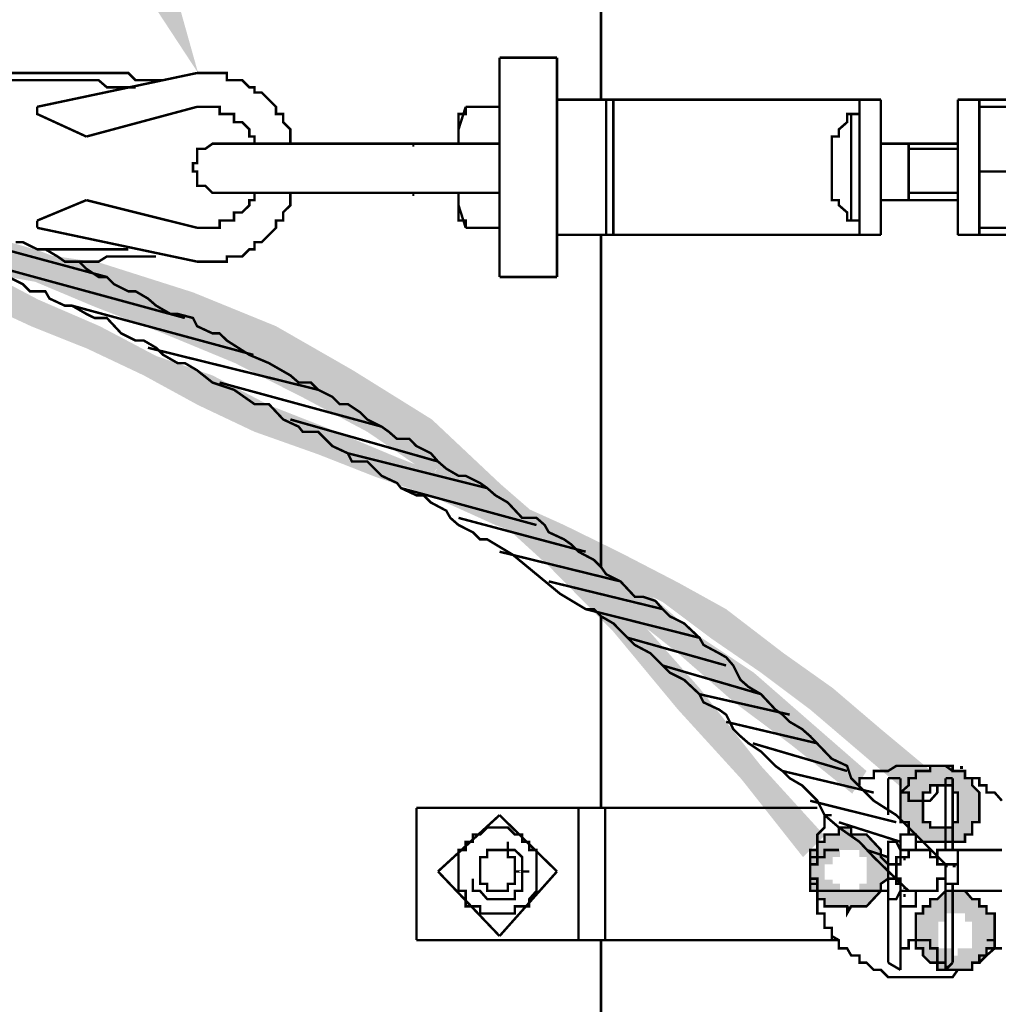
# Model space of a CAD drawing. Units: millimetres. Extents: x 552265 to 553261, y 6996000 to 6997014.
# Drawn here: x 553175 to 553192, y 6996729 to 6996746 of the extents above; entities that cross this region are included whole.
import ezdxf

# ---------------------------------------------------------------- set-up
doc = ezdxf.new("R2010")
doc.units = ezdxf.units.MM
doc.layers.add('IL - DETALHES', color=7, linetype='Continuous', lineweight=9)

msp = doc.modelspace()

# ---------------------------------------------------------------- hatches: boundary and pattern name
at = {"layer": 'IL - DETALHES', "linetype": 'Continuous'}
for points in [[(553178.539, 6996744.606), (553177.093, 6996746.81), (553177.816, 6996747.181), (553178.539, 6996744.606)], [(553182.225, 6996743.336), (553182.225, 6996743.371), (553182.261, 6996743.371), (553182.261, 6996743.336), (553182.225, 6996743.336)], [(553182.225, 6996742.489), (553182.225, 6996742.524), (553182.261, 6996742.524), (553182.261, 6996742.489), (553182.225, 6996742.489)], [(553174.306, 6996741.431), (553174.429, 6996741.942), (553175.787, 6996741.554), (553174.306, 6996741.431)], [(553175.54, 6996741.095), (553174.306, 6996741.431), (553175.787, 6996741.554), (553175.54, 6996741.095)], [(553175.276, 6996741.095), (553175.399, 6996741.554), (553176.846, 6996741.342), (553175.276, 6996741.095)], [(553175.54, 6996741.095), (553175.787, 6996741.554), (553176.969, 6996741.095), (553175.54, 6996741.095)], [(553174.676, 6996740.707), (553174.817, 6996741.219), (553175.787, 6996740.707), (553174.676, 6996740.707)], [(553176.757, 6996740.831), (553175.276, 6996741.095), (553176.846, 6996741.342), (553176.757, 6996740.831)], [(553176.757, 6996740.831), (553176.846, 6996741.342), (553178.451, 6996740.831), (553176.757, 6996740.831)], [(553176.757, 6996740.584), (553175.54, 6996741.095), (553176.969, 6996741.095), (553176.757, 6996740.584)], [(553176.757, 6996740.584), (553176.969, 6996741.095), (553178.186, 6996740.584), (553176.757, 6996740.584)], [(553175.664, 6996740.249), (553174.676, 6996740.707), (553175.787, 6996740.707), (553175.664, 6996740.249)], [(553175.664, 6996740.249), (553175.787, 6996740.707), (553176.846, 6996740.249), (553175.664, 6996740.249)], [(553178.327, 6996740.372), (553176.757, 6996740.831), (553178.451, 6996740.831), (553178.327, 6996740.372)], [(553179.879, 6996740.249), (553178.327, 6996740.372), (553178.451, 6996740.831), (553179.879, 6996740.249)], [(553177.939, 6996740.125), (553176.757, 6996740.584), (553178.186, 6996740.584), (553177.939, 6996740.125)], [(553179.421, 6996739.984), (553177.939, 6996740.125), (553178.186, 6996740.584), (553179.421, 6996739.984)], [(553179.633, 6996739.737), (553178.327, 6996740.372), (553179.879, 6996740.249), (553179.633, 6996739.737)], [(553176.634, 6996739.861), (553175.664, 6996740.249), (553176.846, 6996740.249), (553176.634, 6996739.861)], [(553177.816, 6996739.737), (553176.634, 6996739.861), (553176.846, 6996740.249), (553177.816, 6996739.737)], [(553181.202, 6996739.49), (553179.633, 6996739.737), (553179.879, 6996740.249), (553181.202, 6996739.49)], [(553179.174, 6996739.614), (553177.939, 6996740.125), (553179.421, 6996739.984), (553179.174, 6996739.614)], [(553177.604, 6996739.402), (553176.634, 6996739.861), (553177.816, 6996739.737), (553177.604, 6996739.402)], [(553180.603, 6996739.402), (553179.174, 6996739.614), (553179.421, 6996739.984), (553180.603, 6996739.402)], [(553177.604, 6996739.402), (553177.816, 6996739.737), (553178.786, 6996739.402), (553177.604, 6996739.402)], [(553180.991, 6996739.138), (553179.633, 6996739.737), (553181.202, 6996739.49), (553180.991, 6996739.138)], [(553180.356, 6996739.014), (553179.174, 6996739.614), (553180.603, 6996739.402), (553180.356, 6996739.014)], [(553182.561, 6996738.644), (553180.991, 6996739.138), (553181.202, 6996739.49), (553182.561, 6996738.644)], [(553178.539, 6996738.891), (553177.604, 6996739.402), (553178.786, 6996739.402), (553178.539, 6996738.891)], [(553178.539, 6996738.891), (553178.786, 6996739.402), (553179.756, 6996738.891), (553178.539, 6996738.891)], [(553181.714, 6996738.767), (553180.356, 6996739.014), (553180.603, 6996739.402), (553181.714, 6996738.767)], [(553181.449, 6996738.432), (553180.356, 6996739.014), (553181.714, 6996738.767), (553181.449, 6996738.432)], [(553182.173, 6996738.167), (553180.991, 6996739.138), (553182.561, 6996738.644), (553182.173, 6996738.167)], [(553179.509, 6996738.432), (553178.539, 6996738.891), (553179.756, 6996738.891), (553179.509, 6996738.432)], [(553179.509, 6996738.432), (553179.756, 6996738.891), (553180.744, 6996738.503), (553179.509, 6996738.432)], [(553182.808, 6996738.044), (553181.449, 6996738.432), (553181.714, 6996738.767), (553182.808, 6996738.044)], [(553183.742, 6996737.532), (553182.173, 6996738.167), (553182.561, 6996738.644), (553183.742, 6996737.532)], [(553180.603, 6996738.044), (553179.509, 6996738.432), (553180.744, 6996738.503), (553180.603, 6996738.044)], [(553180.603, 6996738.044), (553180.744, 6996738.503), (553181.837, 6996738.044), (553180.603, 6996738.044)], [(553182.561, 6996737.674), (553181.449, 6996738.432), (553182.808, 6996738.044), (553182.561, 6996737.674)], [(553183.39, 6996737.197), (553182.173, 6996738.167), (553183.742, 6996737.532), (553183.39, 6996737.197)], [(553181.59, 6996737.656), (553180.603, 6996738.044), (553181.837, 6996738.044), (553181.59, 6996737.656)], [(553181.59, 6996737.656), (553181.837, 6996738.044), (553182.808, 6996737.656), (553181.59, 6996737.656)], [(553183.866, 6996737.321), (553182.561, 6996737.656), (553182.808, 6996738.044), (553183.866, 6996737.321)], [(553182.561, 6996737.321), (553181.59, 6996737.656), (553182.808, 6996737.656), (553182.561, 6996737.321)], [(553182.561, 6996737.321), (553182.808, 6996737.656), (553183.742, 6996737.321), (553182.561, 6996737.321)], [(553183.654, 6996736.95), (553182.561, 6996737.656), (553183.866, 6996737.321), (553183.654, 6996736.95)], [(553184.959, 6996736.474), (553183.39, 6996737.197), (553183.742, 6996737.532), (553184.959, 6996736.474)], [(553183.654, 6996736.827), (553182.561, 6996737.321), (553183.742, 6996737.321), (553183.654, 6996736.827)], [(553183.654, 6996736.827), (553183.742, 6996737.321), (553184.836, 6996736.827), (553183.654, 6996736.827)], [(553184.959, 6996736.562), (553183.654, 6996736.95), (553183.866, 6996737.321), (553184.959, 6996736.562)], [(553184.589, 6996736.104), (553183.39, 6996737.197), (553184.959, 6996736.474), (553184.589, 6996736.104)], [(553184.713, 6996736.227), (553183.654, 6996736.95), (553184.959, 6996736.562), (553184.713, 6996736.227)], [(553184.589, 6996736.474), (553183.654, 6996736.827), (553184.836, 6996736.827), (553184.589, 6996736.474)], [(553185.806, 6996736.351), (553184.589, 6996736.474), (553184.836, 6996736.827), (553185.806, 6996736.351)], [(553185.559, 6996735.98), (553184.589, 6996736.474), (553185.806, 6996736.351), (553185.559, 6996735.98)], [(553186.071, 6996735.257), (553184.589, 6996736.104), (553184.959, 6996736.474), (553186.071, 6996735.257)], [(553186.071, 6996735.839), (553184.713, 6996736.227), (553184.959, 6996736.562), (553186.071, 6996735.839)], [(553186.794, 6996735.839), (553185.559, 6996735.98), (553185.806, 6996736.351), (553186.794, 6996735.839)], [(553185.683, 6996734.992), (553184.589, 6996736.104), (553186.071, 6996735.257), (553185.683, 6996734.992)], [(553185.683, 6996735.504), (553184.713, 6996736.227), (553186.071, 6996735.839), (553185.683, 6996735.504)], [(553186.529, 6996735.504), (553185.559, 6996735.98), (553186.794, 6996735.839), (553186.529, 6996735.504)], [(553187.041, 6996734.992), (553185.683, 6996735.504), (553186.071, 6996735.839), (553187.041, 6996734.992)], [(553187.623, 6996735.38), (553186.529, 6996735.504), (553186.794, 6996735.839), (553187.623, 6996735.38)], [(553186.794, 6996734.622), (553185.683, 6996735.504), (553187.041, 6996734.992), (553186.794, 6996734.622)], [(553187.376, 6996734.869), (553186.529, 6996735.504), (553187.623, 6996735.38), (553187.376, 6996734.869)], [(553187.164, 6996734.022), (553185.683, 6996734.992), (553186.071, 6996735.257), (553187.164, 6996734.022)], [(553188.611, 6996734.622), (553187.376, 6996734.869), (553187.623, 6996735.38), (553188.611, 6996734.622)], [(553186.794, 6996733.652), (553185.683, 6996734.992), (553187.164, 6996734.022), (553186.794, 6996733.652)], [(553188.099, 6996734.287), (553186.794, 6996734.622), (553187.041, 6996734.992), (553188.099, 6996734.287)], [(553188.223, 6996734.287), (553187.376, 6996734.869), (553188.611, 6996734.622), (553188.223, 6996734.287)], [(553187.764, 6996733.775), (553186.794, 6996734.622), (553188.099, 6996734.287), (553187.764, 6996733.775)], [(553189.457, 6996734.022), (553188.223, 6996734.287), (553188.611, 6996734.622), (553189.457, 6996734.022)], [(553189.069, 6996733.44), (553187.764, 6996733.775), (553188.099, 6996734.287), (553189.069, 6996733.44)], [(553189.069, 6996733.652), (553188.223, 6996734.287), (553189.457, 6996734.022), (553189.069, 6996733.652)], [(553188.223, 6996732.682), (553186.794, 6996733.652), (553187.164, 6996734.022), (553188.223, 6996732.682)], [(553190.304, 6996733.299), (553189.069, 6996733.652), (553189.457, 6996734.022), (553190.304, 6996733.299)], [(553188.734, 6996733.052), (553187.764, 6996733.775), (553189.069, 6996733.44), (553188.734, 6996733.052)], [(553187.888, 6996732.452), (553186.794, 6996733.652), (553188.223, 6996732.682), (553187.888, 6996732.452)], [(553189.916, 6996732.929), (553189.069, 6996733.652), (553190.304, 6996733.299), (553189.916, 6996732.929)], [(553190.039, 6996732.594), (553188.734, 6996733.052), (553189.069, 6996733.44), (553190.039, 6996732.594)], [(553191.151, 6996732.594), (553189.916, 6996732.929), (553190.304, 6996733.299), (553191.151, 6996732.594)], [(553189.793, 6996732.205), (553188.734, 6996733.052), (553190.039, 6996732.594), (553189.793, 6996732.205)], [(553190.763, 6996732.205), (553189.916, 6996732.929), (553191.151, 6996732.594), (553190.763, 6996732.205)], [(553189.316, 6996731.482), (553187.888, 6996732.452), (553188.223, 6996732.682), (553189.316, 6996731.482)], [(553190.886, 6996732.452), (553190.886, 6996732.594), (553191.733, 6996732.452), (553190.886, 6996732.452)], [(553191.733, 6996732.452), (553190.886, 6996732.594), (553191.733, 6996732.594), (553191.733, 6996732.452)], [(553191.151, 6996732.594), (553191.151, 6996732.682), (553191.521, 6996732.594), (553191.151, 6996732.594)], [(553191.521, 6996732.594), (553191.151, 6996732.682), (553191.521, 6996732.682), (553191.521, 6996732.594)], [(553191.645, 6996732.629), (553191.645, 6996732.682), (553191.698, 6996732.682), (553191.698, 6996732.629), (553191.645, 6996732.629)], [(553188.946, 6996731.112), (553187.888, 6996732.452), (553189.316, 6996731.482), (553188.946, 6996731.112)], [(553190.763, 6996732.329), (553190.763, 6996732.452), (553191.856, 6996732.329), (553190.763, 6996732.329)], [(553191.856, 6996732.329), (553190.763, 6996732.452), (553191.856, 6996732.452), (553191.856, 6996732.329)], [(553190.639, 6996732.205), (553190.763, 6996732.329), (553191.151, 6996732.205), (553190.639, 6996732.205)], [(553190.639, 6996732.082), (553190.639, 6996732.205), (553191.01, 6996732.082), (553190.639, 6996732.082)], [(553191.01, 6996732.082), (553190.639, 6996732.205), (553191.01, 6996732.205), (553191.01, 6996732.082)], [(553191.151, 6996732.205), (553190.763, 6996732.329), (553191.151, 6996732.329), (553191.151, 6996732.205)], [(553191.521, 6996732.205), (553191.521, 6996732.329), (553191.997, 6996732.205), (553191.521, 6996732.205)], [(553191.997, 6996732.205), (553191.521, 6996732.329), (553191.856, 6996732.329), (553191.997, 6996732.205)], [(553191.609, 6996732.082), (553191.609, 6996732.205), (553191.997, 6996732.082), (553191.609, 6996732.082)], [(553191.997, 6996732.082), (553191.609, 6996732.205), (553191.997, 6996732.205), (553191.997, 6996732.082)], [(553190.639, 6996731.959), (553190.639, 6996732.082), (553191.01, 6996731.959), (553190.639, 6996731.959)], [(553191.01, 6996731.959), (553190.639, 6996732.082), (553191.01, 6996732.082), (553191.01, 6996731.959)], [(553191.609, 6996731.959), (553191.609, 6996732.082), (553191.997, 6996731.959), (553191.609, 6996731.959)], [(553191.997, 6996731.959), (553191.609, 6996732.082), (553191.997, 6996732.082), (553191.997, 6996731.959)], [(553190.639, 6996731.817), (553190.639, 6996731.959), (553191.01, 6996731.817), (553190.639, 6996731.817)], [(553191.01, 6996731.817), (553190.639, 6996731.959), (553191.01, 6996731.959), (553191.01, 6996731.817)], [(553191.609, 6996731.817), (553191.609, 6996731.959), (553191.997, 6996731.817), (553191.609, 6996731.817)], [(553191.997, 6996731.817), (553191.609, 6996731.959), (553191.997, 6996731.959), (553191.997, 6996731.817)], [(553190.639, 6996731.694), (553190.639, 6996731.817), (553191.01, 6996731.694), (553190.639, 6996731.694)], [(553191.01, 6996731.694), (553190.639, 6996731.817), (553191.01, 6996731.817), (553191.01, 6996731.694)], [(553190.763, 6996731.623), (553190.763, 6996731.694), (553191.151, 6996731.623), (553190.763, 6996731.623)], [(553191.151, 6996731.623), (553190.763, 6996731.694), (553191.151, 6996731.694), (553191.151, 6996731.623)], [(553191.521, 6996731.623), (553191.521, 6996731.694), (553191.856, 6996731.623), (553191.521, 6996731.623)], [(553191.856, 6996731.623), (553191.521, 6996731.694), (553191.856, 6996731.694), (553191.856, 6996731.623)], [(553191.609, 6996731.694), (553191.609, 6996731.817), (553191.997, 6996731.694), (553191.609, 6996731.694)], [(553191.997, 6996731.694), (553191.609, 6996731.817), (553191.997, 6996731.817), (553191.997, 6996731.694)], [(553189.581, 6996731.482), (553189.581, 6996731.623), (553189.793, 6996731.482), (553189.581, 6996731.482)], [(553189.793, 6996731.482), (553189.581, 6996731.623), (553189.793, 6996731.623), (553189.793, 6996731.482)], [(553190.763, 6996731.482), (553190.763, 6996731.623), (553191.856, 6996731.482), (553190.763, 6996731.482)], [(553191.856, 6996731.482), (553190.763, 6996731.623), (553191.856, 6996731.623), (553191.856, 6996731.482)], [(553189.193, 6996731.235), (553189.193, 6996731.359), (553190.304, 6996731.235), (553189.193, 6996731.235)], [(553190.304, 6996731.235), (553189.193, 6996731.359), (553190.181, 6996731.359), (553190.304, 6996731.235)], [(553189.316, 6996731.359), (553189.316, 6996731.482), (553190.181, 6996731.359), (553189.316, 6996731.359)], [(553190.181, 6996731.359), (553189.316, 6996731.482), (553190.039, 6996731.482), (553190.181, 6996731.359)], [(553191.01, 6996731.359), (553190.886, 6996731.482), (553191.733, 6996731.359), (553191.01, 6996731.359)], [(553191.733, 6996731.359), (553190.886, 6996731.482), (553191.733, 6996731.482), (553191.733, 6996731.359)], [(553189.069, 6996731.112), (553189.069, 6996731.235), (553189.581, 6996731.112), (553189.069, 6996731.112)], [(553189.581, 6996731.112), (553189.069, 6996731.235), (553189.581, 6996731.235), (553189.581, 6996731.112)], [(553189.916, 6996731.112), (553189.916, 6996731.235), (553190.304, 6996731.112), (553189.916, 6996731.112)], [(553190.304, 6996731.112), (553189.916, 6996731.235), (553190.304, 6996731.235), (553190.304, 6996731.112)], [(553189.069, 6996730.988), (553189.069, 6996731.112), (553189.457, 6996730.988), (553189.069, 6996730.988)], [(553189.457, 6996730.988), (553189.069, 6996731.112), (553189.457, 6996731.112), (553189.457, 6996730.988)], [(553190.039, 6996730.988), (553190.039, 6996731.112), (553190.428, 6996730.988), (553190.039, 6996730.988)], [(553190.428, 6996730.988), (553190.039, 6996731.112), (553190.428, 6996731.112), (553190.428, 6996730.988)], [(553190.674, 6996731.059), (553190.674, 6996731.112), (553190.71, 6996731.112), (553190.71, 6996731.059), (553190.674, 6996731.059)], [(553189.069, 6996730.847), (553189.069, 6996730.988), (553189.316, 6996730.847), (553189.069, 6996730.847)], [(553189.316, 6996730.847), (553189.069, 6996730.988), (553189.316, 6996730.988), (553189.316, 6996730.847)], [(553189.069, 6996730.724), (553189.069, 6996730.847), (553189.316, 6996730.724), (553189.069, 6996730.724)], [(553189.316, 6996730.724), (553189.069, 6996730.847), (553189.316, 6996730.847), (553189.316, 6996730.724)], [(553190.039, 6996730.847), (553190.039, 6996730.988), (553190.428, 6996730.847), (553190.039, 6996730.847)], [(553190.428, 6996730.847), (553190.039, 6996730.988), (553190.428, 6996730.988), (553190.428, 6996730.847)], [(553190.039, 6996730.724), (553190.039, 6996730.847), (553190.428, 6996730.724), (553190.039, 6996730.724)], [(553190.428, 6996730.724), (553190.039, 6996730.847), (553190.428, 6996730.847), (553190.428, 6996730.724)], [(553191.398, 6996730.935), (553191.398, 6996730.988), (553191.433, 6996730.988), (553191.433, 6996730.935), (553191.398, 6996730.935)], [(553191.521, 6996730.935), (553191.521, 6996730.988), (553191.574, 6996730.988), (553191.574, 6996730.935), (553191.521, 6996730.935)], [(553189.069, 6996730.653), (553189.069, 6996730.724), (553189.457, 6996730.653), (553189.069, 6996730.653)], [(553189.457, 6996730.653), (553189.069, 6996730.724), (553189.457, 6996730.724), (553189.457, 6996730.653)], [(553190.039, 6996730.653), (553190.039, 6996730.724), (553190.304, 6996730.653), (553190.039, 6996730.653)], [(553190.304, 6996730.653), (553190.039, 6996730.724), (553190.428, 6996730.724), (553190.304, 6996730.653)], [(553189.069, 6996730.512), (553189.069, 6996730.653), (553189.581, 6996730.512), (553189.069, 6996730.512)], [(553189.581, 6996730.512), (553189.069, 6996730.653), (553189.581, 6996730.653), (553189.581, 6996730.512)], [(553189.193, 6996730.389), (553189.193, 6996730.512), (553190.181, 6996730.389), (553189.193, 6996730.389)], [(553190.181, 6996730.389), (553189.193, 6996730.512), (553190.304, 6996730.512), (553190.181, 6996730.389)], [(553189.916, 6996730.512), (553189.916, 6996730.653), (553190.304, 6996730.512), (553189.916, 6996730.512)], [(553190.304, 6996730.512), (553189.916, 6996730.653), (553190.304, 6996730.653), (553190.304, 6996730.512)], [(553190.674, 6996730.565), (553190.674, 6996730.6), (553190.71, 6996730.6), (553190.71, 6996730.565), (553190.674, 6996730.565)], [(553191.274, 6996730.389), (553191.398, 6996730.512), (553191.856, 6996730.389), (553191.274, 6996730.389)], [(553191.856, 6996730.389), (553191.398, 6996730.512), (553191.733, 6996730.512), (553191.856, 6996730.389)], [(553189.316, 6996730.265), (553189.316, 6996730.389), (553190.039, 6996730.265), (553189.316, 6996730.265)], [(553190.039, 6996730.265), (553189.316, 6996730.389), (553190.181, 6996730.389), (553190.039, 6996730.265)], [(553190.674, 6996730.424), (553190.674, 6996730.477), (553190.71, 6996730.477), (553190.71, 6996730.424), (553190.674, 6996730.424)], [(553191.151, 6996730.265), (553191.151, 6996730.389), (553191.997, 6996730.265), (553191.151, 6996730.265)], [(553191.997, 6996730.265), (553191.151, 6996730.389), (553191.997, 6996730.389), (553191.997, 6996730.265)], [(553189.704, 6996730.142), (553189.704, 6996730.265), (553189.793, 6996730.265), (553189.704, 6996730.142)], [(553191.01, 6996730.142), (553191.01, 6996730.265), (553192.121, 6996730.142), (553191.01, 6996730.142)], [(553192.121, 6996730.142), (553191.01, 6996730.265), (553192.121, 6996730.265), (553192.121, 6996730.142)], [(553190.886, 6996730.001), (553190.886, 6996730.142), (553191.398, 6996730.001), (553190.886, 6996730.001)], [(553191.398, 6996730.001), (553190.886, 6996730.142), (553191.398, 6996730.142), (553191.398, 6996730.001)], [(553190.886, 6996729.877), (553190.886, 6996730.001), (553191.274, 6996729.877), (553190.886, 6996729.877)], [(553191.274, 6996729.877), (553190.886, 6996730.001), (553191.274, 6996730.001), (553191.274, 6996729.877)], [(553191.733, 6996730.001), (553191.733, 6996730.142), (553192.244, 6996730.001), (553191.733, 6996730.001)], [(553192.244, 6996730.001), (553191.733, 6996730.142), (553192.244, 6996730.142), (553192.244, 6996730.001)], [(553191.856, 6996729.877), (553191.856, 6996730.001), (553192.244, 6996729.877), (553191.856, 6996729.877)], [(553192.244, 6996729.877), (553191.856, 6996730.001), (553192.244, 6996730.001), (553192.244, 6996729.877)], [(553190.886, 6996729.754), (553190.886, 6996729.877), (553191.274, 6996729.754), (553190.886, 6996729.754)], [(553191.274, 6996729.754), (553190.886, 6996729.877), (553191.274, 6996729.877), (553191.274, 6996729.754)], [(553191.856, 6996729.754), (553191.856, 6996729.877), (553192.244, 6996729.754), (553191.856, 6996729.754)], [(553192.244, 6996729.754), (553191.856, 6996729.877), (553192.244, 6996729.877), (553192.244, 6996729.754)], [(553190.886, 6996729.665), (553190.886, 6996729.754), (553191.274, 6996729.665), (553190.886, 6996729.665)], [(553191.274, 6996729.665), (553190.886, 6996729.754), (553191.274, 6996729.754), (553191.274, 6996729.665)], [(553190.886, 6996729.542), (553190.886, 6996729.665), (553191.274, 6996729.542), (553190.886, 6996729.542)], [(553191.274, 6996729.542), (553190.886, 6996729.665), (553191.274, 6996729.665), (553191.274, 6996729.542)], [(553191.856, 6996729.665), (553191.856, 6996729.754), (553192.244, 6996729.665), (553191.856, 6996729.665)], [(553192.244, 6996729.665), (553191.856, 6996729.754), (553192.244, 6996729.754), (553192.244, 6996729.665)], [(553191.856, 6996729.542), (553191.856, 6996729.665), (553192.244, 6996729.542), (553191.856, 6996729.542)], [(553192.244, 6996729.542), (553191.856, 6996729.665), (553192.244, 6996729.665), (553192.244, 6996729.542)], [(553191.01, 6996729.419), (553191.01, 6996729.542), (553191.521, 6996729.419), (553191.01, 6996729.419)], [(553191.521, 6996729.419), (553191.01, 6996729.542), (553191.521, 6996729.542), (553191.521, 6996729.419)], [(553191.609, 6996729.419), (553191.609, 6996729.542), (553192.121, 6996729.419), (553191.609, 6996729.419)], [(553192.121, 6996729.419), (553191.609, 6996729.542), (553192.121, 6996729.542), (553192.121, 6996729.419)], [(553191.151, 6996729.295), (553191.01, 6996729.419), (553191.997, 6996729.295), (553191.151, 6996729.295)], [(553191.997, 6996729.295), (553191.01, 6996729.419), (553192.121, 6996729.419), (553191.997, 6996729.295)], [(553191.274, 6996729.154), (553191.274, 6996729.295), (553191.856, 6996729.154), (553191.274, 6996729.154)], [(553191.856, 6996729.154), (553191.274, 6996729.295), (553191.856, 6996729.295), (553191.856, 6996729.154)], [(553191.398, 6996729.207), (553191.398, 6996729.242), (553191.433, 6996729.242), (553191.433, 6996729.207), (553191.398, 6996729.207)]]:
    msp.add_hatch(color=256, dxfattribs=at).paths.add_polyline_path(points)

# ---------------------------------------------------------------- linework, layer by layer
at = {"layer": 'IL - DETALHES', "const_width": 0.042}
for points in [[(553185.471, 6996757.976), (553185.471, 6996744.147)], [(553183.725, 6996744.87), (553183.725, 6996741.095)], [(553183.725, 6996744.87), (553184.713, 6996744.87)], [(553184.713, 6996744.87), (553184.713, 6996741.095)], [(553177.939, 6996744.482), (553177.463, 6996744.482), (553177.339, 6996744.606), (553174.799, 6996744.606), (553174.799, 6996744.482), (553174.217, 6996744.482), (553174.076, 6996744.359), (553173.829, 6996744.359)], [(553178.521, 6996744.606), (553175.77, 6996744.024)], [(553180.268, 6996743.389), (553180.126, 6996743.389), (553180.126, 6996743.635), (553180.003, 6996743.759), (553180.003, 6996743.9), (553179.879, 6996743.9), (553179.879, 6996744.024), (553179.633, 6996744.27), (553179.509, 6996744.27), (553179.509, 6996744.359), (553179.421, 6996744.359), (553179.297, 6996744.482), (553179.033, 6996744.482), (553179.033, 6996744.606), (553178.521, 6996744.606)], [(553177.463, 6996744.359), (553176.969, 6996744.359), (553176.828, 6996744.482), (553175.064, 6996744.482), (553174.923, 6996744.359), (553174.217, 6996744.359), (553174.076, 6996744.27), (553173.829, 6996744.27)], [(553184.713, 6996744.27), (553184.713, 6996741.695)], [(553184.713, 6996744.147), (553190.286, 6996744.147)], [(553184.713, 6996741.819), (553184.713, 6996744.147)], [(553185.559, 6996744.147), (553185.559, 6996741.819)], [(553185.683, 6996744.147), (553185.683, 6996741.819)], [(553189.916, 6996741.819), (553189.916, 6996744.147)], [(553190.286, 6996741.819), (553190.286, 6996744.147)], [(553191.609, 6996744.147), (553197.183, 6996744.147)], [(553191.609, 6996741.819), (553191.609, 6996744.147)], [(553191.98, 6996741.819), (553191.98, 6996744.147)], [(553176.616, 6996743.512), (553175.77, 6996743.9), (553175.77, 6996744.024)], [(553175.77, 6996743.9), (553175.77, 6996744.024)], [(553178.521, 6996744.024), (553176.616, 6996743.512)], [(553179.509, 6996743.389), (553179.509, 6996743.512), (553179.421, 6996743.512), (553179.421, 6996743.635), (553179.297, 6996743.759), (553179.156, 6996743.759), (553179.156, 6996743.9), (553178.909, 6996743.9), (553178.909, 6996744.024), (553178.521, 6996744.024)], [(553183.019, 6996743.635), (553183.143, 6996744.024)], [(553183.143, 6996744.024), (553183.143, 6996743.9), (553183.019, 6996743.9), (553183.019, 6996743.389)], [(553183.725, 6996744.024), (553183.725, 6996741.942), (553183.143, 6996741.942)], [(553183.725, 6996744.024), (553183.143, 6996744.024)], [(553183.725, 6996744.024), (553183.725, 6996741.942)], [(553189.775, 6996743.9), (553189.704, 6996743.9), (553189.704, 6996743.759), (553189.563, 6996743.635), (553189.563, 6996743.512), (553189.44, 6996743.512), (553189.44, 6996742.418), (553189.563, 6996742.418), (553189.563, 6996742.33), (553189.704, 6996742.207), (553189.704, 6996742.066), (553189.775, 6996742.066)], [(553189.775, 6996742.066), (553189.775, 6996743.9)], [(553189.916, 6996743.9), (553189.775, 6996743.9)], [(553191.98, 6996744.024), (553192.579, 6996744.024)], [(553183.019, 6996743.635), (553183.019, 6996743.389)], [(553178.909, 6996743.389), (553178.786, 6996743.389), (553178.662, 6996743.3), (553178.521, 6996743.3), (553178.521, 6996743.053), (553178.451, 6996743.053), (553178.451, 6996742.912), (553178.521, 6996742.912), (553178.521, 6996742.665), (553178.662, 6996742.665), (553178.786, 6996742.542), (553178.909, 6996742.542)], [(553178.909, 6996743.389), (553183.725, 6996743.389)], [(553183.019, 6996743.389), (553182.173, 6996743.389)], [(553191.609, 6996743.389), (553190.286, 6996743.389)], [(553190.763, 6996742.418), (553190.763, 6996743.389)], [(553190.763, 6996743.3), (553191.609, 6996743.3)], [(553169.719, 6996743.053), (553176.969, 6996741.095)], [(553191.98, 6996742.912), (553192.579, 6996742.912)], [(553178.521, 6996741.36), (553179.033, 6996741.36), (553179.033, 6996741.448), (553179.297, 6996741.448), (553179.421, 6996741.572), (553179.509, 6996741.572), (553179.509, 6996741.695), (553179.633, 6996741.695), (553179.756, 6996741.819), (553179.879, 6996741.942), (553179.879, 6996742.066), (553180.003, 6996742.066), (553180.003, 6996742.207), (553180.126, 6996742.33), (553180.126, 6996742.542), (553180.268, 6996742.542)], [(553178.521, 6996741.942), (553178.909, 6996741.942), (553178.909, 6996742.066), (553179.156, 6996742.066), (553179.156, 6996742.207), (553179.297, 6996742.207), (553179.421, 6996742.33), (553179.421, 6996742.418), (553179.509, 6996742.418), (553179.509, 6996742.542)], [(553178.909, 6996742.542), (553183.725, 6996742.542)], [(553183.019, 6996742.542), (553182.173, 6996742.542)], [(553183.019, 6996742.542), (553183.019, 6996742.066), (553183.143, 6996742.066), (553183.143, 6996741.942)], [(553183.019, 6996742.542), (553183.019, 6996742.33)], [(553190.763, 6996742.542), (553191.609, 6996742.542)], [(553176.616, 6996742.418), (553175.77, 6996742.066)], [(553178.521, 6996741.942), (553176.616, 6996742.418)], [(553190.286, 6996742.418), (553190.763, 6996742.418)], [(553190.763, 6996742.418), (553191.609, 6996742.418)], [(553183.019, 6996742.33), (553183.143, 6996741.942)], [(553175.77, 6996741.942), (553175.77, 6996742.066)], [(553189.916, 6996742.066), (553189.775, 6996742.066)], [(553178.521, 6996741.36), (553175.77, 6996741.942)], [(553192.579, 6996741.942), (553191.98, 6996741.942)], [(553175.399, 6996741.695), (553175.523, 6996741.695), (553175.77, 6996741.572), (553175.911, 6996741.572), (553176.122, 6996741.448), (553176.246, 6996741.36), (553176.493, 6996741.36), (553176.616, 6996741.237), (553176.828, 6996741.095), (553176.969, 6996741.095), (553177.093, 6996740.972), (553177.339, 6996740.849), (553177.463, 6996740.849), (553177.675, 6996740.725), (553177.816, 6996740.602), (553178.063, 6996740.46), (553178.186, 6996740.46), (553178.451, 6996740.39), (553178.521, 6996740.249), (553178.786, 6996740.125), (553178.909, 6996740.125), (553179.033, 6996740.002), (553179.421, 6996739.755), (553179.756, 6996739.614), (553180.126, 6996739.402), (553180.268, 6996739.279), (553180.479, 6996739.279), (553180.603, 6996739.155), (553180.85, 6996739.032), (553180.973, 6996738.908), (553181.114, 6996738.908), (553181.326, 6996738.767), (553181.449, 6996738.644), (553181.696, 6996738.52), (553181.82, 6996738.432), (553181.961, 6996738.309), (553182.173, 6996738.309), (553182.296, 6996738.185), (553182.543, 6996738.062), (553182.666, 6996737.92), (553182.808, 6996737.797), (553183.019, 6996737.674), (553183.143, 6996737.674), (553183.39, 6996737.55), (553183.513, 6996737.462), (553183.654, 6996737.338), (553183.866, 6996737.215), (553184.113, 6996736.95), (553184.36, 6996736.95), (553184.501, 6996736.827), (553184.571, 6996736.703), (553184.836, 6996736.58), (553184.959, 6996736.492), (553185.083, 6996736.368), (553185.348, 6996736.227), (553185.471, 6996736.104), (553185.559, 6996735.98), (553185.806, 6996735.857), (553186.053, 6996735.592), (553186.194, 6996735.592), (553186.406, 6996735.522), (553186.529, 6996735.38), (553186.653, 6996735.257), (553186.9, 6996735.134), (553187.164, 6996734.887), (553187.235, 6996734.763), (553187.499, 6996734.622), (553187.623, 6996734.551), (553187.746, 6996734.41), (553187.87, 6996734.163), (553188.011, 6996734.04), (553188.223, 6996733.916), (553188.47, 6996733.652), (553188.593, 6996733.564), (553188.717, 6996733.44), (553188.928, 6996733.317), (553189.069, 6996733.193), (553189.44, 6996732.805), (553189.704, 6996732.682), (553189.775, 6996732.47), (553190.163, 6996732.082), (553190.551, 6996731.835), (553191.398, 6996730.988)], [(553184.713, 6996741.819), (553190.286, 6996741.819)], [(553185.471, 6996741.819), (553185.471, 6996736.104)], [(553191.609, 6996741.819), (553197.183, 6996741.819)], [(553175.911, 6996741.572), (553177.339, 6996741.572)], [(553174.429, 6996741.448), (553178.31, 6996740.39)], [(553176.246, 6996741.36), (553176.828, 6996741.36), (553176.969, 6996741.448), (553177.816, 6996741.448)], [(553175.276, 6996741.095), (553175.523, 6996740.972), (553175.646, 6996740.849), (553175.911, 6996740.849), (553175.981, 6996740.725), (553176.246, 6996740.602), (553176.369, 6996740.602), (553176.616, 6996740.46), (553176.757, 6996740.39), (553176.969, 6996740.39), (553177.216, 6996740.125), (553177.463, 6996740.002), (553177.604, 6996740.002), (553177.816, 6996739.878), (553177.939, 6996739.755), (553178.186, 6996739.614), (553178.31, 6996739.614), (553178.521, 6996739.49), (553178.786, 6996739.279), (553179.156, 6996739.155), (553179.509, 6996738.908), (553179.756, 6996738.908), (553180.003, 6996738.644), (553180.268, 6996738.52), (553180.338, 6996738.432), (553180.603, 6996738.432), (553180.85, 6996738.185), (553181.114, 6996738.062), (553181.185, 6996737.92), (553181.449, 6996737.92), (553181.696, 6996737.674), (553181.961, 6996737.55), (553182.031, 6996737.462), (553182.296, 6996737.338), (553182.419, 6996737.338), (553182.543, 6996737.215), (553182.808, 6996737.074), (553182.878, 6996736.95), (553183.019, 6996736.827), (553183.266, 6996736.703), (553183.39, 6996736.58), (553183.513, 6996736.58), (553183.954, 6996736.315), (553184.765, 6996735.645), (553185.206, 6996735.38), (553185.348, 6996735.38), (553185.471, 6996735.257), (553185.683, 6996735.134), (553186.053, 6996734.763), (553186.318, 6996734.622), (553186.653, 6996734.287), (553186.9, 6996734.163), (553187.164, 6996733.916), (553187.235, 6996733.775), (553187.499, 6996733.652), (553187.623, 6996733.564), (553187.746, 6996733.317), (553187.87, 6996733.193), (553188.011, 6996733.07), (553188.223, 6996732.929), (553188.47, 6996732.682), (553188.593, 6996732.594), (553188.717, 6996732.47), (553188.928, 6996732.347), (553189.193, 6996732.082), (553189.316, 6996731.835), (553189.563, 6996731.623), (553189.916, 6996731.376), (553190.163, 6996731.112), (553190.763, 6996730.53)], [(553183.725, 6996741.095), (553184.713, 6996741.095)], [(553176.369, 6996740.602), (553179.491, 6996739.755)], [(553177.675, 6996739.878), (553180.603, 6996739.155)], [(553178.909, 6996739.279), (553181.696, 6996738.52)], [(553180.126, 6996738.644), (553182.666, 6996737.92)], [(553181.114, 6996738.062), (553183.513, 6996737.462)], [(553182.031, 6996737.462), (553184.36, 6996736.827)], [(553183.019, 6996736.95), (553185.206, 6996736.368)], [(553183.725, 6996736.368), (553185.806, 6996735.857)], [(553184.571, 6996735.857), (553186.529, 6996735.38)], [(553185.206, 6996735.38), (553187.164, 6996734.887)], [(553185.471, 6996735.257), (553185.471, 6996731.959)], [(553185.93, 6996734.887), (553187.623, 6996734.41)], [(553186.529, 6996734.41), (553188.223, 6996733.916)], [(553187.164, 6996733.916), (553188.717, 6996733.564)], [(553187.623, 6996733.44), (553189.193, 6996733.07)], [(553188.082, 6996733.07), (553189.704, 6996732.594)], [(553188.593, 6996732.594), (553190.163, 6996732.223)], [(553192.368, 6996732.082), (553192.244, 6996732.223), (553192.103, 6996732.223), (553192.103, 6996732.347), (553191.98, 6996732.347), (553191.98, 6996732.47), (553191.733, 6996732.47), (553191.733, 6996732.594), (553191.521, 6996732.594), (553191.398, 6996732.682), (553190.551, 6996732.682), (553190.41, 6996732.594), (553190.163, 6996732.594), (553190.163, 6996732.47), (553189.916, 6996732.47), (553189.916, 6996732.347)], [(553191.98, 6996731.959), (553191.98, 6996732.223), (553191.856, 6996732.347), (553191.856, 6996732.47), (553191.733, 6996732.47), (553191.733, 6996732.594), (553191.521, 6996732.594), (553191.521, 6996732.682), (553191.133, 6996732.682), (553191.133, 6996732.594), (553190.886, 6996732.594), (553190.886, 6996732.47), (553190.763, 6996732.47), (553190.763, 6996732.347), (553190.622, 6996732.223), (553190.622, 6996731.712), (553190.763, 6996731.712), (553190.763, 6996731.5), (553190.886, 6996731.5), (553191.01, 6996731.376), (553191.733, 6996731.376), (553191.733, 6996731.5), (553191.856, 6996731.5), (553191.856, 6996731.712), (553191.98, 6996731.712), (553191.98, 6996731.959)], [(553190.41, 6996732.47), (553190.41, 6996731.835)], [(553190.622, 6996732.47), (553190.41, 6996732.47)], [(553190.622, 6996732.47), (553190.622, 6996732.223), (553190.763, 6996732.223), (553190.763, 6996732.082), (553191.133, 6996732.082), (553191.257, 6996732.223), (553191.257, 6996732.347), (553191.398, 6996732.347), (553191.398, 6996732.47)], [(553190.622, 6996732.47), (553190.622, 6996731.712)], [(553191.398, 6996732.47), (553191.398, 6996731.235)], [(553191.398, 6996732.47), (553191.521, 6996732.47)], [(553191.521, 6996732.47), (553191.521, 6996731.235)], [(553191.609, 6996731.959), (553191.609, 6996732.223), (553191.521, 6996732.223), (553191.521, 6996732.347), (553191.133, 6996732.347), (553191.133, 6996732.223), (553191.01, 6996732.223), (553191.01, 6996731.712), (553191.133, 6996731.712), (553191.133, 6996731.623), (553191.521, 6996731.623), (553191.521, 6996731.712), (553191.609, 6996731.712), (553191.609, 6996731.959)], [(553189.069, 6996732.082), (553190.551, 6996731.712)], [(553182.296, 6996731.959), (553189.193, 6996731.959)], [(553182.296, 6996731.959), (553182.296, 6996729.683)], [(553185.083, 6996731.959), (553185.083, 6996729.683)], [(553185.542, 6996731.959), (553185.542, 6996729.683)], [(553183.725, 6996731.835), (553182.666, 6996730.865)], [(553184.713, 6996730.865), (553183.725, 6996731.835)], [(553189.44, 6996731.835), (553189.316, 6996731.835), (553189.316, 6996731.623), (553189.193, 6996731.5), (553189.193, 6996731.112), (553189.069, 6996731.112), (553189.069, 6996730.653), (553189.193, 6996730.653), (553189.193, 6996730.142), (553189.316, 6996730.142), (553189.316, 6996729.895), (553189.44, 6996729.895), (553189.44, 6996729.754), (553189.563, 6996729.683), (553189.563, 6996729.542), (553189.704, 6996729.542), (553189.775, 6996729.419), (553189.916, 6996729.419), (553189.916, 6996729.295), (553190.039, 6996729.295), (553190.163, 6996729.172), (553190.286, 6996729.172), (553190.41, 6996729.048), (553191.521, 6996729.048), (553191.609, 6996729.172), (553191.856, 6996729.172), (553191.856, 6996729.295), (553191.98, 6996729.295), (553191.98, 6996729.419), (553192.103, 6996729.419), (553192.244, 6996729.542), (553192.368, 6996729.542)], [(553189.563, 6996731.712), (553190.622, 6996731.376)], [(553184.36, 6996730.865), (553184.36, 6996731.235), (553184.236, 6996731.235), (553184.236, 6996731.376), (553184.113, 6996731.376), (553184.113, 6996731.5), (553183.989, 6996731.5), (553183.866, 6996731.623), (553183.513, 6996731.623), (553183.39, 6996731.5), (553183.266, 6996731.5), (553183.266, 6996731.376), (553183.143, 6996731.376), (553183.143, 6996731.235), (553183.019, 6996731.235), (553183.019, 6996730.53), (553183.143, 6996730.53), (553183.143, 6996730.265), (553183.39, 6996730.265), (553183.39, 6996730.142), (553183.989, 6996730.142), (553183.989, 6996730.265), (553184.236, 6996730.265), (553184.236, 6996730.389), (553184.36, 6996730.53), (553184.36, 6996730.865)], [(553190.41, 6996730.865), (553190.41, 6996730.988), (553190.286, 6996731.112), (553190.286, 6996731.235), (553190.039, 6996731.5), (553189.775, 6996731.5), (553189.775, 6996731.623), (553189.563, 6996731.623), (553189.563, 6996731.5), (553189.316, 6996731.5), (553189.316, 6996731.376), (553189.193, 6996731.376), (553189.193, 6996731.235), (553189.069, 6996731.235), (553189.069, 6996730.53), (553189.193, 6996730.53), (553189.193, 6996730.389), (553189.316, 6996730.389), (553189.316, 6996730.265), (553189.704, 6996730.265), (553189.704, 6996730.142), (553189.775, 6996730.265), (553190.039, 6996730.265), (553190.286, 6996730.53), (553190.286, 6996730.653), (553190.41, 6996730.741), (553190.41, 6996730.865)], [(553183.266, 6996730.741), (553183.266, 6996730.53), (553183.39, 6996730.53), (553183.513, 6996730.389), (553183.989, 6996730.389), (553183.989, 6996730.53), (553184.113, 6996730.53), (553184.113, 6996730.865), (553184.236, 6996730.865), (553184.113, 6996730.865), (553184.113, 6996731.112), (553183.989, 6996731.235), (553183.866, 6996731.235), (553183.866, 6996731.376)], [(553190.622, 6996731.235), (553190.551, 6996731.376), (553190.41, 6996731.376), (553190.41, 6996730.988), (553190.551, 6996730.988), (553190.551, 6996731.112), (553190.622, 6996731.112), (553190.622, 6996731.235)], [(553190.886, 6996731.376), (553190.886, 6996731.5), (553190.622, 6996731.5), (553190.622, 6996731.235), (553190.886, 6996731.235), (553190.886, 6996731.376)], [(553190.886, 6996731.376), (553191.01, 6996731.376)], [(553184.113, 6996730.865), (553183.989, 6996730.865), (553183.989, 6996731.112), (553183.866, 6996731.112), (553183.866, 6996731.235), (553183.513, 6996731.235), (553183.513, 6996731.112), (553183.39, 6996731.112), (553183.39, 6996730.653), (553183.513, 6996730.653), (553183.513, 6996730.53), (553183.866, 6996730.53), (553183.866, 6996730.653), (553183.989, 6996730.653), (553183.989, 6996730.865), (553184.113, 6996730.865)], [(553189.563, 6996731.235), (553189.316, 6996731.235), (553189.316, 6996731.112), (553189.193, 6996731.112), (553189.193, 6996730.988), (553189.069, 6996730.988), (553189.069, 6996730.741), (553189.193, 6996730.741), (553189.193, 6996730.53), (553189.563, 6996730.53)], [(553190.039, 6996731.235), (553190.41, 6996731.112)], [(553191.398, 6996730.865), (553191.398, 6996730.988), (553191.257, 6996730.988), (553191.257, 6996731.112), (553191.133, 6996731.112), (553191.133, 6996731.235), (553190.763, 6996731.235), (553190.763, 6996731.112), (553190.622, 6996731.112), (553190.622, 6996730.988), (553190.551, 6996730.988), (553190.551, 6996730.741), (553190.622, 6996730.741), (553190.622, 6996730.53), (553191.257, 6996730.53), (553191.257, 6996730.741), (553191.398, 6996730.741), (553191.398, 6996730.865)], [(553191.609, 6996731.112), (553191.609, 6996731.235), (553191.257, 6996731.235), (553191.257, 6996730.988), (553191.609, 6996730.988), (553191.609, 6996731.112)], [(553192.368, 6996731.235), (553191.521, 6996731.235)], [(553183.725, 6996729.754), (553182.666, 6996730.865)], [(553184.713, 6996730.865), (553183.725, 6996729.754)], [(553190.41, 6996730.865), (553190.41, 6996730.653)], [(553190.41, 6996730.865), (553190.551, 6996730.741)], [(553191.609, 6996730.741), (553191.609, 6996730.988), (553191.398, 6996730.988), (553191.398, 6996730.653), (553191.609, 6996730.653), (553191.609, 6996730.741)], [(553190.622, 6996730.53), (553190.622, 6996730.653), (553190.551, 6996730.653), (553190.551, 6996730.741), (553190.41, 6996730.741), (553190.41, 6996730.389), (553190.551, 6996730.389), (553190.622, 6996730.53)], [(553191.398, 6996730.741), (553191.398, 6996729.172)], [(553190.41, 6996730.53), (553189.563, 6996730.53)], [(553190.886, 6996730.389), (553190.886, 6996730.53), (553190.622, 6996730.53), (553190.622, 6996730.265), (553190.886, 6996730.265), (553190.886, 6996730.389)], [(553190.622, 6996730.53), (553190.622, 6996729.172)], [(553192.244, 6996729.754), (553192.244, 6996730.142), (553192.103, 6996730.142), (553192.103, 6996730.265), (553191.98, 6996730.265), (553191.98, 6996730.389), (553191.856, 6996730.389), (553191.733, 6996730.53), (553191.398, 6996730.53), (553191.257, 6996730.389), (553191.133, 6996730.389), (553191.133, 6996730.265), (553191.01, 6996730.265), (553191.01, 6996730.142), (553190.886, 6996730.142), (553190.886, 6996729.542), (553191.01, 6996729.542), (553191.01, 6996729.419), (553191.133, 6996729.295), (553191.257, 6996729.295), (553191.257, 6996729.172), (553191.856, 6996729.172), (553191.856, 6996729.295), (553191.98, 6996729.295), (553192.103, 6996729.419), (553192.103, 6996729.542), (553192.244, 6996729.542), (553192.244, 6996729.754)], [(553191.521, 6996730.653), (553191.521, 6996729.295)], [(553192.368, 6996730.53), (553191.521, 6996730.53)], [(553190.41, 6996730.389), (553190.41, 6996729.295)], [(553182.296, 6996729.683), (553189.563, 6996729.683)], [(553185.471, 6996729.683), (553185.471, 6996713.138)], [(553189.44, 6996729.754), (553189.44, 6996729.683)], [(553191.398, 6996729.172), (553191.398, 6996729.295), (553191.257, 6996729.295), (553191.257, 6996729.542), (553191.133, 6996729.542), (553191.133, 6996729.683), (553190.763, 6996729.683), (553190.763, 6996729.542), (553190.622, 6996729.542), (553190.622, 6996729.172)], [(553192.103, 6996729.683), (553192.244, 6996729.683)], [(553190.622, 6996729.172), (553190.41, 6996729.295)], [(553191.398, 6996729.172), (553191.521, 6996729.295)]]:
    msp.add_lwpolyline(points, dxfattribs=at)

doc.saveas('drawing.dxf')
